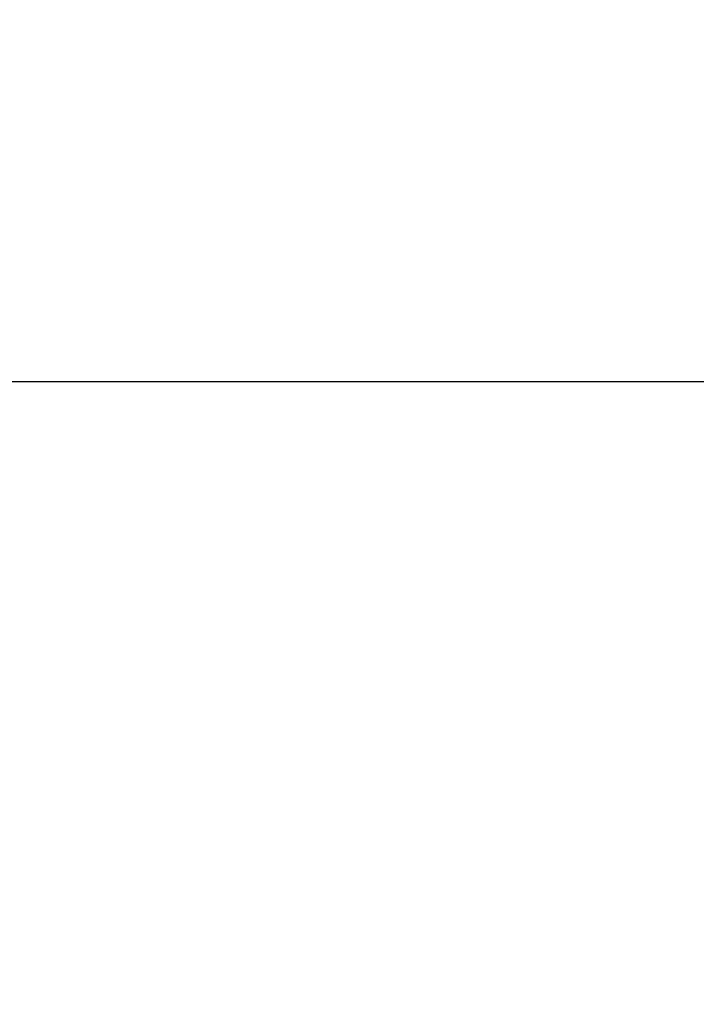
# Model space of a CAD drawing. Extents: x 69 to 339, y 289 to 489.
# Drawn here: x 185 to 191, y 362 to 372 of the extents above; entities that cross this region are included whole.
import ezdxf

# ---------------------------------------------------------------- set-up
doc = ezdxf.new("R2010")
doc.units = 0
doc.header["$LTSCALE"] = 23.1
doc.layers.get('DEFPOINTS').update_dxf_attribs({"linetype": 'CONTINUOUS'})
doc.layers.add('11000_LEFT', color=7, linetype='CONTINUOUS')
doc.layers.add('11100_LEFT_DIM', color=7, linetype='CONTINUOUS')
doc.dimstyles.get("Standard").update_dxf_attribs({"dimtxt": 0.18, "dimasz": 0.18, "dimexe": 0.18, "dimexo": 0.0625, "dimgap": 0.09, "dimtad": 0, "dimtih": 1, "dimtoh": 1, "dimzin": 0, "dimcen": 0.09, "dimazin": 3, "dimtfac": 1, "dimtofl": 0, "dimtmove": 0, "dimatfit": 3})

# ---------------------------------------------------------------- blocks, each defined once
blk = doc.blocks.new('*D5')
at = {"layer": '11100_LEFT_DIM', "color": 0, "linetype": 'CONTINUOUS'}
for p, q in [((169.9035, 367.1072), (169.9035, 344.5146)), ((202.9035, 363.4072), (202.9035, 344.5146)), ((171.9035, 345.5146), (182.4868, 345.5146)), ((200.9035, 345.5146), (190.3202, 345.5146))]:
    blk.add_line(p, q, dxfattribs=at)
for points in [[(171.9035, 345.8479), (171.9035, 345.1813), (169.9035, 345.5146)], [(200.9035, 345.8479), (200.9035, 345.1813), (202.9035, 345.5146)]]:
    blk.add_solid(points, dxfattribs=at)
at = {"layer": 'DEFPOINTS', "color": 0, "linetype": 'CONTINUOUS'}
for p in [(169.9035, 368.1072), (202.9035, 364.4072), (202.9035, 345.5146)]:
    blk.add_point(p, dxfattribs=at)
at = {"layer": '11100_LEFT_DIM', "color": 0}
blk.add_text('33', height=3.5, dxfattribs=at).set_placement((179.403, 339.32))
blk = doc.blocks.new('*D6')
at = {"layer": '11100_LEFT_DIM', "color": 0, "linetype": 'CONTINUOUS'}
for p, q in [((260.7345, 398.3532), (260.7345, 336.5414)), ((169.9035, 367.1072), (169.9035, 336.5414)), ((171.9035, 337.5414), (211.9857, 337.5414)), ((258.7345, 337.5414), (218.6523, 337.5414))]:
    blk.add_line(p, q, dxfattribs=at)
for points in [[(171.9035, 337.8748), (171.9035, 337.2081), (169.9035, 337.5414)], [(258.7345, 337.8748), (258.7345, 337.2081), (260.7345, 337.5414)]]:
    blk.add_solid(points, dxfattribs=at)
at = {"layer": 'DEFPOINTS', "color": 0, "linetype": 'CONTINUOUS'}
for p in [(260.7345, 399.3532), (169.9035, 368.1072), (260.7345, 337.5414)]:
    blk.add_point(p, dxfattribs=at)
at = {"layer": '11100_LEFT_DIM', "color": 0}
blk.add_text('91', height=3.5, dxfattribs=at).set_placement((208.319, 331.346))

msp = doc.modelspace()

# ---------------------------------------------------------------- linework, layer by layer
at = {"layer": '11000_LEFT', "color": 7, "linetype": 'CONTINUOUS'}
msp.add_line((164.9035, 368.1072), (191.6535, 368.1072), dxfattribs=at)

# ---------------------------------------------------------------- dimensions: what is measured, and where the dimension line sits
at = {"layer": '11100_LEFT_DIM', "color": 7, "linetype": 'CONTINUOUS'}
for base, p2, picture, middle in [((260.7345, 337.5414), (260.7345, 399.3532), '*D6', (215.319, 337.5414)), ((202.9035, 345.5146), (202.9035, 364.4072), '*D5', (186.4035, 345.5146))]:
    dim = msp.add_linear_dim(base=base, p1=(169.9035, 368.1072), p2=p2, dimstyle='Standard', override={"dimtxt": 3.5, "dimasz": 2, "dimexo": 1, "dimtad": 0, "dimdec": 0, "dimzin": 0, "dimlunit": 6, "dimtp": 0.005, "dimtm": -0.005, "dimtdec": 1, "dimtofl": 1, "dimtmove": 0}, dxfattribs=at)
    dim.commit()
    dim.dimension.update_dxf_attribs({"geometry": picture, "text_midpoint": middle})

doc.saveas('drawing.dxf')
